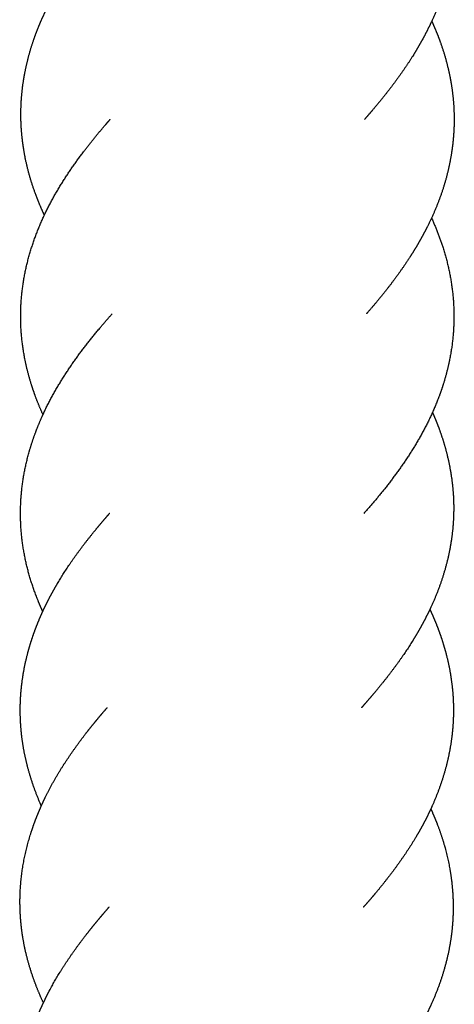
# Model space of a CAD drawing. Units: millimetres. Extents: x 2392 to 3291, y 2716 to 6575.
# Drawn here: x 2505 to 2578, y 5744 to 5909 of the extents above; entities that cross this region are included whole.
import ezdxf

# ---------------------------------------------------------------- set-up
doc = ezdxf.new("R2010")
doc.units = ezdxf.units.MM
doc.header["$LTSCALE"] = 100
doc.header["$MEASUREMENT"] = 0
doc.layers.add('Make2D$visible$lines', color=7, linetype='Continuous', true_color=0x000000)

msp = doc.modelspace()

# ---------------------------------------------------------------- linework, layer by layer
at = {"layer": 'Make2D$visible$lines'}
for points, weights, degree, knots in [([(2573.97, 5942.29), (2574.4, 5941.37), (2574.81, 5940.44), (2575.18, 5939.49), (2575.94, 5937.54), (2576.56, 5935.54), (2577.48, 5931.41), (2577.77, 5929.3), (2577.88, 5927.16), (2577.93, 5926.07), (2577.93, 5924.97), (2577.89, 5923.88), (2577.84, 5922.8), (2577.75, 5921.72), (2577.61, 5920.65), (2577.33, 5918.55), (2576.88, 5916.49), (2576.26, 5914.46), (2575.66, 5912.49), (2574.92, 5910.57), (2574.04, 5908.7), (2573.61, 5907.78), (2573.15, 5906.88), (2572.67, 5905.98), (2572.59, 5905.84), (2572.5, 5905.69), (2572.42, 5905.54)], [1, 0.999625337526, 0.999625337526, 1, 1, 1, 1, 1, 1, 0.999319158928, 0.999319158928, 1, 0.999335897548, 0.999335897548, 1, 0.997766649274, 0.997766649274, 1, 0.998318867195, 0.998318867195, 1, 0.999684529603, 0.999684529603, 1, 1, 1, 1], 3, [0, 0, 0, 0, 2.756892, 2.756892, 2.756892, 9.290325, 9.290325, 16.008595, 16.008595, 16.008595, 18.984661, 18.984661, 18.984661, 21.922175, 21.922175, 21.922175, 27.671514, 27.671514, 27.671514, 33.273948, 33.273948, 33.273948, 36.034293, 36.034293, 36.034293, 36.552487, 36.552487, 36.552487, 36.552487]), ([(2509.34, 5876.47), (2508.82, 5877.58), (2508.35, 5878.71), (2507.92, 5879.85), (2507.19, 5881.81), (2506.61, 5883.82), (2506.18, 5885.87), (2505.97, 5886.92), (2505.8, 5887.97), (2505.67, 5889.04), (2505.54, 5890.11), (2505.46, 5891.2), (2505.43, 5892.28), (2505.37, 5894.44), (2505.5, 5896.61), (2505.82, 5898.75), (2505.86, 5898.99), (2505.9, 5899.23), (2505.94, 5899.48), (2506.26, 5901.32), (2506.7, 5903.15), (2507.27, 5904.93), (2507.59, 5905.92), (2507.94, 5906.9), (2508.33, 5907.86), (2508.71, 5908.81), (2509.13, 5909.75), (2509.58, 5910.67), (2511.27, 5914.16), (2513.42, 5917.52), (2515.86, 5920.76), (2516.45, 5921.54), (2517.05, 5922.3), (2517.67, 5923.06), (2518.27, 5923.81), (2518.89, 5924.55), (2519.52, 5925.27), (2519.69, 5925.47), (2519.86, 5925.67), (2520.03, 5925.86)], [1, 0.999454248925, 0.999454248925, 1, 0.998029584188, 0.998029584188, 1, 0.999384065612, 0.999384065612, 1, 0.999348917726, 0.999348917726, 1, 0.997384064226, 0.997384064226, 1, 0.999968186144, 0.999968186144, 1, 0.998321834595, 0.998321834595, 1, 0.999547388129, 0.999547388129, 1, 0.999627820508, 0.999627820508, 1, 1, 1, 1, 0.999901062844, 0.999901062844, 1, 0.999931397092, 0.999931397092, 1, 1, 1, 1], 3, [0, 0, 0, 0, 3.332415, 3.332415, 3.332415, 9.013903, 9.013903, 9.013903, 11.925785, 11.925785, 11.925785, 14.874609, 14.874609, 14.874609, 20.75579, 20.75579, 20.75579, 21.425768, 21.425768, 21.425768, 26.52192, 26.52192, 26.52192, 29.343227, 29.343227, 29.343227, 32.134745, 32.134745, 32.134745, 44.137758, 44.137758, 44.137758, 46.790618, 46.790618, 46.790618, 49.40655, 49.40655, 49.40655, 50.148664, 50.148664, 50.148664, 50.148664]), ([(2574.14, 5908.92), (2574.25, 5908.68), (2574.35, 5908.45), (2574.45, 5908.21), (2574.87, 5907.27), (2575.25, 5906.32), (2575.6, 5905.35), (2576.31, 5903.36), (2576.86, 5901.33), (2577.25, 5899.26), (2577.3, 5899), (2577.34, 5898.75), (2577.39, 5898.49), (2577.7, 5896.62), (2577.87, 5894.73), (2577.89, 5892.83), (2577.9, 5891.74), (2577.86, 5890.66), (2577.77, 5889.58), (2577.69, 5888.5), (2577.55, 5887.44), (2577.37, 5886.38), (2577.02, 5884.31), (2576.51, 5882.27), (2575.83, 5880.28), (2575.16, 5878.33), (2574.37, 5876.43), (2573.44, 5874.59), (2572.98, 5873.67), (2572.5, 5872.78), (2571.99, 5871.89), (2571.49, 5871.03), (2570.97, 5870.19), (2570.43, 5869.36), (2569.37, 5867.73), (2568.25, 5866.14), (2567.06, 5864.61), (2565.89, 5863.09), (2564.67, 5861.61), (2563.41, 5860.17), (2563.34, 5860.09), (2563.28, 5860.01), (2563.21, 5859.93)], [1, 0.999976731876, 0.999976731876, 1, 0.999581936235, 0.999581936235, 1, 0.997940556207, 0.997940556207, 1, 0.999965343701, 0.999965343701, 1, 0.997980256861, 0.997980256861, 1, 0.999334756846, 0.999334756846, 1, 0.999357964224, 0.999357964224, 1, 0.997889182272, 0.997889182272, 1, 0.99842256539, 0.99842256539, 1, 0.999705963065, 0.999705963065, 1, 0.999780832684, 0.999780832684, 1, 0.999441052907, 0.999441052907, 1, 0.999705447088, 0.999705447088, 1, 1, 1, 1], 3, [0, 0, 0, 0, 0.696999, 0.696999, 0.696999, 3.495198, 3.495198, 3.495198, 9.223726, 9.223726, 9.223726, 9.925653, 9.925653, 9.925653, 15.089008, 15.089008, 15.089008, 18.040206, 18.040206, 18.040206, 20.960876, 20.960876, 20.960876, 26.669788, 26.669788, 26.669788, 32.274189, 32.274189, 32.274189, 35.049418, 35.049418, 35.049418, 37.747837, 37.747837, 37.747837, 43.031285, 43.031285, 43.031285, 48.240738, 48.240738, 48.240738, 48.535541, 48.535541, 48.535541, 48.535541]), ([(2572.42, 5905.54), (2572.01, 5904.81), (2571.59, 5904.08), (2571.15, 5903.37), (2569.16, 5900.16), (2566.8, 5897.04), (2564.22, 5894), (2563.77, 5893.48), (2563.32, 5892.97), (2562.87, 5892.45)], [1, 0.999831390519, 0.999831390519, 1, 1, 1, 1, 0.999973005665, 0.999973005665, 1], 3, [0, 0, 0, 0, 2.281528, 2.281528, 2.281528, 13.793683, 13.793683, 13.793683, 15.653111, 15.653111, 15.653111, 15.653111]), ([(2509.11, 5843.1), (2508.42, 5844.6), (2507.85, 5846.15), (2507.49, 5847.14), (2507.17, 5848.14), (2506.54, 5850.15), (2506.12, 5852.22), (2505.48, 5855.38), (2505.39, 5858.61), (2505.31, 5861.85), (2505.8, 5865.05), (2506.28, 5868.2), (2507.27, 5871.23), (2508.23, 5874.2), (2509.6, 5877), (2510.92, 5879.7), (2512.54, 5882.24), (2514.1, 5884.71), (2515.88, 5887.03), (2516.75, 5888.19), (2517.66, 5889.31), (2518.58, 5890.44), (2519.54, 5891.55), (2519.95, 5892.02), (2520.36, 5892.5)], [1, 0.999334583704, 1, 0.999688851178, 1, 0.998594093006, 1, 0.996247234457, 1, 0.996133293259, 1, 0.996717021242, 1, 0.99755116075, 1, 0.998442489973, 1, 0.999112967927, 1, 0.999858525741, 1, 0.999895382358, 1, 0.999984891465, 1], 2, [0, 0, 0, 2.991673, 2.991673, 4.902126, 4.902126, 8.717151, 8.717151, 14.559091, 14.559091, 20.41443, 20.41443, 26.183972, 26.183972, 31.824455, 31.824455, 37.274306, 37.274306, 42.575385, 42.575385, 45.201542, 45.201542, 47.844361, 47.844361, 48.98828, 48.98828, 48.98828]), ([(2574.11, 5875.97), (2575.19, 5873.61), (2575.99, 5871.15), (2576.97, 5868.12), (2577.44, 5864.97), (2577.93, 5861.77), (2577.84, 5858.53), (2577.75, 5855.31), (2577.1, 5852.15), (2576.69, 5850.14), (2576.07, 5848.19), (2575.74, 5847.13), (2575.35, 5846.09), (2574.26, 5843.21), (2572.81, 5840.49), (2571.4, 5837.87), (2569.73, 5835.4), (2568.09, 5832.99), (2566.28, 5830.71), (2564.59, 5828.59), (2562.79, 5826.57)], [1, 0.998249388919, 1, 0.99669434762, 1, 0.99609907142, 1, 0.996214344269, 1, 0.998658754112, 1, 0.999650176709, 1, 0.997831553574, 1, 0.998652081683, 1, 0.999259107478, 1, 0.999652645379, 1], 2, [0, 0, 0, 4.697832, 4.697832, 10.461663, 10.461663, 16.312879, 16.312879, 22.150534, 22.150534, 25.855486, 25.855486, 27.869703, 27.869703, 33.446989, 33.446989, 38.846327, 38.846327, 44.122445, 44.122445, 49.036212, 49.036212, 49.036212]), ([(2509.07, 5810.16), (2508.66, 5811.06), (2508.29, 5811.98), (2507.1, 5814.9), (2506.37, 5817.95), (2505.62, 5821.1), (2505.42, 5824.33), (2505.22, 5827.57), (2505.59, 5830.79), (2505.96, 5833.95), (2506.84, 5837.01), (2507.3, 5838.6), (2507.88, 5840.15), (2508.4, 5841.53), (2509, 5842.87), (2510.27, 5845.64), (2511.85, 5848.25), (2513.38, 5850.77), (2515.12, 5853.14), (2516.84, 5855.47), (2518.71, 5857.68), (2519.69, 5858.84), (2520.7, 5859.98)], [1, 0.999768047738, 1, 0.997153425022, 1, 0.996328113312, 1, 0.996085287563, 1, 0.996602601686, 1, 0.999217620107, 1, 0.9994537302, 1, 0.998247826297, 1, 0.998993106906, 1, 0.999449271947, 1, 0.999908118959, 1], 2, [0, 0, 0, 1.797159, 1.797159, 7.486634, 7.486634, 13.337719, 13.337719, 19.205551, 19.205551, 24.966415, 24.966415, 27.966501, 27.966501, 30.630852, 30.630852, 36.152113, 36.152113, 41.490819, 41.490819, 46.734807, 46.734807, 49.502063, 49.502063, 49.502063]), ([(2574.26, 5843.45), (2574.43, 5843.08), (2574.59, 5842.71), (2574.74, 5842.34), (2574.96, 5841.82), (2575.16, 5841.29), (2575.36, 5840.77), (2575.89, 5839.33), (2576.34, 5837.87), (2576.71, 5836.38), (2577.22, 5834.31), (2577.56, 5832.21), (2577.72, 5830.09), (2577.88, 5827.94), (2577.84, 5825.78), (2577.62, 5823.63), (2577.39, 5821.5), (2576.98, 5819.4), (2576.4, 5817.34), (2575.84, 5815.34), (2575.13, 5813.38), (2574.28, 5811.49), (2573.87, 5810.56), (2573.42, 5809.65), (2572.95, 5808.75), (2572.49, 5807.86), (2572, 5806.99), (2571.48, 5806.13), (2569.54, 5802.87), (2567.2, 5799.72), (2564.64, 5796.66), (2564.02, 5795.93), (2563.39, 5795.2), (2562.76, 5794.48), (2562.63, 5794.34), (2562.5, 5794.19), (2562.37, 5794.05)], [1, 0.999938826712, 0.999938826712, 1, 0.999873519758, 0.999873519758, 1, 0.998947080241, 0.998947080241, 1, 0.997617314191, 0.997617314191, 1, 0.997361985562, 0.997361985562, 1, 0.997627347556, 0.997627347556, 1, 0.998229551454, 0.998229551454, 1, 0.999669469932, 0.999669469932, 1, 0.99973122453, 0.99973122453, 1, 1, 1, 1, 0.999944311398, 0.999944311398, 1, 1, 1, 1], 3, [0, 0, 0, 0, 1.102493, 1.102493, 1.102493, 2.629865, 2.629865, 2.629865, 6.796626, 6.796626, 6.796626, 12.577508, 12.577508, 12.577508, 18.441601, 18.441601, 18.441601, 24.262918, 24.262918, 24.262918, 29.908153, 29.908153, 29.908153, 32.66929, 32.66929, 32.66929, 35.394093, 35.394093, 35.394093, 46.982418, 46.982418, 46.982418, 49.586131, 49.586131, 49.586131, 50.137495, 50.137495, 50.137495, 50.137495]), ([(2508.83, 5777.65), (2508.8, 5777.72), (2508.77, 5777.8), (2508.74, 5777.87), (2507.9, 5779.77), (2507.21, 5781.73), (2506.66, 5783.73), (2506.15, 5785.59), (2505.78, 5787.48), (2505.55, 5789.39), (2505.53, 5789.6), (2505.51, 5789.8), (2505.49, 5790.01), (2505.38, 5791.09), (2505.32, 5792.18), (2505.31, 5793.27), (2505.3, 5794.36), (2505.33, 5795.45), (2505.42, 5796.53), (2505.59, 5798.65), (2505.94, 5800.75), (2506.46, 5802.81), (2506.72, 5803.83), (2507.01, 5804.83), (2507.35, 5805.82), (2507.67, 5806.8), (2508.04, 5807.77), (2508.44, 5808.72), (2508.67, 5809.28), (2508.91, 5809.83), (2509.17, 5810.38), (2509.35, 5810.76), (2509.53, 5811.15), (2509.73, 5811.53), (2510.18, 5812.44), (2510.66, 5813.33), (2511.16, 5814.21), (2513.06, 5817.52), (2515.36, 5820.72), (2517.9, 5823.82), (2518.51, 5824.56), (2519.13, 5825.29), (2519.76, 5826.01), (2519.93, 5826.21), (2520.11, 5826.42), (2520.29, 5826.62)], [1, 1, 1, 1, 0.998247963822, 0.998247963822, 1, 0.998107251998, 0.998107251998, 1, 0.999976619611, 0.999976619611, 1, 0.999332146226, 0.999332146226, 1, 0.999331870001, 0.999331870001, 1, 0.997644868536, 0.997644868536, 1, 0.999509502466, 0.999509502466, 1, 0.999565850507, 0.999565850507, 1, 0.999873209331, 0.999873209331, 1, 0.999944673378, 0.999944673378, 1, 0.999710240385, 0.999710240385, 1, 1, 1, 1, 0.999935681347, 0.999935681347, 1, 1, 1, 1], 3, [145.144109, 145.144109, 145.144109, 145.144109, 145.389908, 145.389908, 145.389908, 151.033221, 151.033221, 151.033221, 156.270825, 156.270825, 156.270825, 156.830461, 156.830461, 156.830461, 159.795905, 159.795905, 159.795905, 162.752677, 162.752677, 162.752677, 168.532819, 168.532819, 168.532819, 171.378113, 171.378113, 171.378113, 174.190089, 174.190089, 174.190089, 175.827732, 175.827732, 175.827732, 176.991743, 176.991743, 176.991743, 179.748177, 179.748177, 179.748177, 191.421937, 191.421937, 191.421937, 194.023769, 194.023769, 194.023769, 194.790602, 194.790602, 194.790602, 194.790602]), ([(2573.83, 5810.51), (2573.9, 5810.37), (2573.96, 5810.23), (2574.03, 5810.09), (2574.25, 5809.6), (2574.46, 5809.11), (2574.67, 5808.62), (2575.07, 5807.67), (2575.43, 5806.7), (2575.76, 5805.72), (2576.09, 5804.73), (2576.38, 5803.73), (2576.64, 5802.71), (2577.16, 5800.65), (2577.5, 5798.55), (2577.67, 5796.44), (2577.75, 5795.35), (2577.79, 5794.27), (2577.77, 5793.18), (2577.76, 5792.09), (2577.7, 5791), (2577.58, 5789.92), (2577.57, 5789.74), (2577.54, 5789.55), (2577.52, 5789.35), (2577.29, 5787.43), (2576.91, 5785.52), (2576.39, 5783.65), (2575.83, 5781.65), (2575.13, 5779.7), (2574.29, 5777.81), (2573.88, 5776.88), (2573.44, 5775.96), (2572.97, 5775.06), (2572.5, 5774.17), (2572.01, 5773.29), (2571.5, 5772.43), (2570.49, 5770.74), (2569.39, 5769.09), (2568.23, 5767.5), (2567.09, 5765.94), (2565.89, 5764.42), (2564.65, 5762.93), (2564.03, 5762.2), (2563.41, 5761.48), (2562.78, 5760.77), (2562.76, 5760.74), (2562.73, 5760.71), (2562.7, 5760.68)], [1, 1, 1, 1, 0.999897424477, 0.999897424477, 1, 0.999563640009, 0.999563640009, 1, 0.999505944104, 0.999505944104, 1, 0.997623397856, 0.997623397856, 1, 0.99932500545, 0.99932500545, 1, 0.999325325583, 0.999325325583, 1, 1, 1, 1, 0.998054653629, 0.998054653629, 1, 0.998236280556, 0.998236280556, 1, 0.999659620144, 0.999659620144, 1, 0.999730860439, 0.999730860439, 1, 0.999287297682, 0.999287297682, 1, 0.999620991326, 0.999620991326, 1, 0.999943032489, 0.999943032489, 1, 1, 1, 1], 3, [132.243637, 132.243637, 132.243637, 132.243637, 132.722654, 132.722654, 132.722654, 134.176435, 134.176435, 134.176435, 136.98389, 136.98389, 136.98389, 139.825437, 139.825437, 139.825437, 145.600104, 145.600104, 145.600104, 148.554567, 148.554567, 148.554567, 151.517695, 151.517695, 151.517695, 152.109899, 152.109899, 152.109899, 157.387927, 157.387927, 157.387927, 163.022635, 163.022635, 163.022635, 165.786609, 165.786609, 165.786609, 168.516555, 168.516555, 168.516555, 173.883387, 173.883387, 173.883387, 179.147727, 179.147727, 179.147727, 181.739436, 181.739436, 181.739436, 181.851076, 181.851076, 181.851076, 181.851076]), ([(2509.18, 5744.71), (2508.52, 5746.12), (2507.94, 5747.55), (2507.43, 5749.02), (2506.74, 5751), (2506.2, 5753.04), (2505.83, 5755.11), (2505.64, 5756.17), (2505.5, 5757.23), (2505.41, 5758.31), (2505.31, 5759.36), (2505.27, 5760.41), (2505.26, 5761.46), (2505.26, 5761.5), (2505.26, 5761.54), (2505.26, 5761.59), (2505.27, 5765.87), (2506.02, 5770.05), (2507.43, 5774.12), (2507.77, 5775.1), (2508.15, 5776.06), (2508.56, 5777.01), (2508.96, 5777.95), (2509.39, 5778.88), (2509.86, 5779.79), (2510.72, 5781.48), (2511.67, 5783.13), (2512.71, 5784.73), (2512.76, 5784.81), (2512.82, 5784.9), (2512.88, 5784.99), (2513.95, 5786.62), (2515.09, 5788.22), (2516.29, 5789.77), (2516.88, 5790.53), (2517.49, 5791.28), (2518.1, 5792.02), (2518.68, 5792.73), (2519.27, 5793.42), (2519.87, 5794.1)], [1, 0.999102554793, 0.999102554793, 1, 0.997935713984, 0.997935713984, 1, 0.999363441714, 0.999363441714, 1, 0.999378057617, 0.999378057617, 1, 1, 1, 1, 1, 1, 1, 0.999574349595, 0.999574349595, 1, 0.999646348642, 0.999646348642, 1, 0.99912424699, 0.99912424699, 1, 1, 1, 1, 0.999446870488, 0.999446870488, 1, 0.999912846397, 0.999912846397, 1, 0.999944005565, 0.999944005565, 1], 3, [0, 0, 0, 0, 4.216669, 4.216669, 4.216669, 9.931227, 9.931227, 9.931227, 12.855725, 12.855725, 12.855725, 15.720626, 15.720626, 15.720626, 15.851447, 15.851447, 15.851447, 29.23019, 29.23019, 29.23019, 32.049813, 32.049813, 32.049813, 34.829963, 34.829963, 34.829963, 39.998628, 39.998628, 39.998628, 40.309847, 40.309847, 40.309847, 45.637737, 45.637737, 45.637737, 48.262878, 48.262878, 48.262878, 50.740088, 50.740088, 50.740088, 50.740088]), ([(2573.99, 5777.14), (2574.39, 5776.26), (2574.76, 5775.38), (2575.1, 5774.48), (2575.85, 5772.52), (2576.46, 5770.52), (2577.35, 5766.37), (2577.62, 5764.25), (2577.7, 5762.11), (2577.72, 5761.58), (2577.73, 5761.05), (2577.73, 5760.52), (2577.73, 5759.95), (2577.71, 5759.39), (2577.68, 5758.82), (2577.63, 5757.75), (2577.52, 5756.67), (2577.37, 5755.61), (2577.07, 5753.51), (2576.6, 5751.45), (2575.97, 5749.44), (2575.35, 5747.48), (2574.6, 5745.57), (2573.71, 5743.71), (2573.28, 5742.8), (2572.82, 5741.9), (2572.33, 5741.01), (2571.84, 5740.13), (2571.33, 5739.26), (2570.79, 5738.41), (2569.84, 5736.89), (2568.83, 5735.42), (2567.76, 5733.98), (2566.51, 5732.3), (2565.19, 5730.67), (2563.83, 5729.08), (2563.56, 5728.77), (2563.3, 5728.46), (2563.03, 5728.16)], [1, 0.999657047438, 0.999657047438, 1, 1, 1, 1, 1, 1, 0.999841436096, 0.999841436096, 1, 0.999816180794, 0.999816180794, 1, 0.999338607131, 0.999338607131, 1, 0.997797021118, 0.997797021118, 1, 0.998348612166, 0.998348612166, 1, 0.999692386485, 0.999692386485, 1, 0.999750529178, 0.999750529178, 1, 0.999470357876, 0.999470357876, 1, 0.999598169923, 0.999598169923, 1, 0.999990270948, 0.999990270948, 1], 3, [0, 0, 0, 0, 2.610831, 2.610831, 2.610831, 9.157773, 9.157773, 15.891018, 15.891018, 15.891018, 17.333085, 17.333085, 17.333085, 18.868874, 18.868874, 18.868874, 21.799997, 21.799997, 21.799997, 27.538511, 27.538511, 27.538511, 33.126274, 33.126274, 33.126274, 35.880298, 35.880298, 35.880298, 38.620253, 38.620253, 38.620253, 43.482854, 43.482854, 43.482854, 49.184706, 49.184706, 49.184706, 50.288452, 50.288452, 50.288452, 50.288452]), ([(2508.93, 5711.35), (2508.33, 5712.66), (2507.8, 5713.99), (2507.34, 5715.35), (2506.65, 5717.34), (2506.13, 5719.37), (2505.76, 5721.44), (2505.58, 5722.5), (2505.44, 5723.57), (2505.35, 5724.64), (2505.25, 5725.72), (2505.21, 5726.81), (2505.21, 5727.89), (2505.22, 5728.66), (2505.24, 5729.44), (2505.3, 5730.21), (2505.39, 5731.59), (2505.56, 5732.97), (2505.81, 5734.33), (2506.19, 5736.41), (2506.73, 5738.45), (2507.43, 5740.45), (2507.77, 5741.42), (2508.15, 5742.38), (2508.56, 5743.33), (2508.96, 5744.27), (2509.4, 5745.19), (2509.86, 5746.1), (2511.62, 5749.54), (2513.82, 5752.85), (2516.3, 5756.04), (2516.9, 5756.81), (2517.5, 5757.57), (2518.13, 5758.32), (2518.74, 5759.06), (2519.36, 5759.79), (2519.99, 5760.51), (2520.06, 5760.58), (2520.13, 5760.66), (2520.2, 5760.74)], [1, 0.999217347626, 0.999217347626, 1, 0.997923998917, 0.997923998917, 1, 0.999374258628, 0.999374258628, 1, 0.999335184894, 0.999335184894, 1, 0.999662223831, 0.999662223831, 1, 0.99897007249, 0.99897007249, 1, 0.997908118964, 0.997908118964, 1, 0.999581403799, 0.999581403799, 1, 0.999651163546, 0.999651163546, 1, 1, 1, 1, 0.999911989456, 0.999911989456, 1, 0.99994016207, 0.99994016207, 1, 1, 1, 1], 3, [0, 0, 0, 0, 3.907655, 3.907655, 3.907655, 9.620674, 9.620674, 9.620674, 12.544249, 12.544249, 12.544249, 15.492644, 15.492644, 15.492644, 17.596152, 17.596152, 17.596152, 21.365786, 21.365786, 21.365786, 27.107142, 27.107142, 27.107142, 29.918279, 29.918279, 29.918279, 32.692922, 32.692922, 32.692922, 44.601982, 44.601982, 44.601982, 47.249749, 47.249749, 47.249749, 49.856656, 49.856656, 49.856656, 50.148599, 50.148599, 50.148599, 50.148599])]:
    msp.add_rational_spline(points, weights, degree=degree, knots=knots, dxfattribs=at)

doc.saveas('drawing.dxf')
